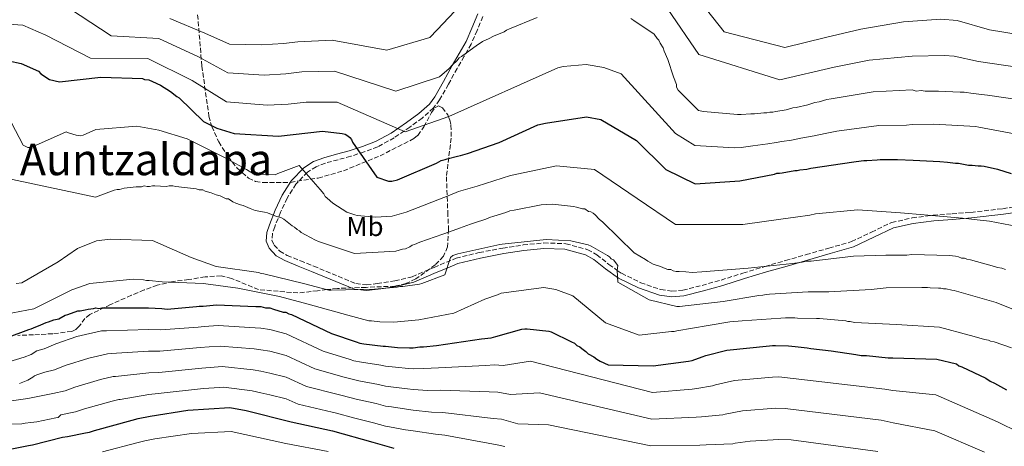
# Model space of a CAD drawing. Units: metres. Extents: x 583346 to 586778, y 4747444 to 4749800.
# Drawn here: x 583826 to 584186, y 4749325 to 4749481 of the extents above; entities that cross this region are included whole.
import ezdxf
from ezdxf.enums import TextEntityAlignment as Align

# ---------------------------------------------------------------- set-up
doc = ezdxf.new("R2010")
doc.units = ezdxf.units.M
doc.header["$MEASUREMENT"] = 0
doc.linetypes.add('DGN Style 3', pattern=[2.435891, 1.739922, -0.695969])
for name, color, linetype, lineweight in [('Camino', 7, 'DGN Style 3', 0), ('Curva de nivel directora', 30, 'Continuous', 30), ('Curva de nivel intermedia', 30, 'Continuous', 0), ('Etiqueta de uso rústico', 92, 'Continuous', 0), ('Margen derecho', 7, 'Continuous', 0), ('Texto de Área (paraje) menor', 7, 'Continuous', 0), ('Zona arbolada', 92, 'DGN Style 3', 0)]:
    doc.layers.add(name, color=color, linetype=linetype, lineweight=lineweight)
doc.styles.add('Style-Arial', font='arial.ttf')

msp = doc.modelspace()

# ---------------------------------------------------------------- linework, layer by layer
at = {"layer": 'Camino', "color": 7, "linetype": 'DGN Style 3', "lineweight": 0}
for points in [[(583995.48, 4749482.43, 912.72), (583993.33, 4749477.36, 913.6), (583991.16, 4749472.33, 914.49), (583988.59, 4749467.9, 915.21), (583986.01, 4749463.47, 915.85), (583982.86, 4749457.69, 916.41), (583979.63, 4749451.93, 916.99), (583977.41, 4749449, 917.49), (583973.27, 4749445.32, 918.38), (583968.72, 4749442.03, 919.39), (583963.01, 4749438.08, 920.77), (583956.98, 4749434.82, 922.31), (583952.06, 4749432.93, 923.62), (583947.09, 4749431.31, 925.02), (583942.46, 4749430.07, 926.38), (583937.82, 4749428.83, 927.73), (583934.4, 4749427.51, 928.77), (583931.23, 4749425.53, 929.81), (583927.03, 4749421.18, 931.27), (583923.82, 4749416.05, 932.52), (583921.37, 4749410.85, 933.73), (583919.29, 4749405.54, 934.92), (583918.41, 4749403.07, 935.5), (583918.26, 4749400.6, 936.07), (583919.03, 4749398.85, 936.39), (583921.15, 4749396.6, 936.69), (583923.83, 4749395.04, 936.9), (583928.67, 4749393.07, 937.23), (583933.52, 4749391.13, 937.42)], [(583933.52, 4749391.13, 937.42), (583948.97, 4749384.75, 936.69), (583952.84, 4749384.27, 937.06), (583956.8, 4749384.75, 937.53), (583963.23, 4749385.71, 938.46), (583969.57, 4749387.23, 939.3), (583977.6, 4749390.69, 939.38), (583985.64, 4749394.04, 939.2), (583994.13, 4749396.09, 939.77), (584002.74, 4749397.76, 940.24), (584010.26, 4749398.88, 939.93), (584017.78, 4749399.62, 939.61), (584025.83, 4749399.35, 939.78), (584033.85, 4749397.15, 939.92), (584037.23, 4749395.29, 939.95), (584041.63, 4749391.75, 939.98), (584044.68, 4749389.59, 940), (584046.21, 4749388.51, 940), (584053.25, 4749385.07, 939.76), (584060.64, 4749382.54, 939.22), (584064.67, 4749381.97, 938.85), (584068.67, 4749382.34, 938.43), (584075.71, 4749384.08, 937.61), (584082.68, 4749386.05, 936.75), (584090.71, 4749388.56, 935.8), (584098.75, 4749391.01, 935), (584098.77, 4749391.01, 935), (584106.27, 4749393.18, 934.35), (584113.79, 4749395.34, 933.66), (584122.13, 4749397.72, 932.89), (584130.47, 4749400.09, 932.14), (584137.77, 4749403.6, 931.47), (584145.1, 4749407.1, 930.86), (584152.69, 4749408.8, 930.36), (584159.34, 4749409.66, 930), (584160.34, 4749409.79, 929.95), (584167.25, 4749410.28, 929.62), (584174.15, 4749410.82, 929.29), (584185.79, 4749412.16, 927.14), (584197.42, 4749413.93, 925.02)]]:
    msp.add_polyline3d(points, dxfattribs=at)
at = {"layer": 'Curva de nivel directora', "color": 30, "linetype": 'Continuous', "lineweight": 30, "flags": 128}
for points, elevation in [([(583821.95, 4749466.24), (583826.45, 4749465.26), (583832.71, 4749462.41), (583833.59, 4749461.53), (583836.78, 4749459.45), (583840.4, 4749458.57), (583855.55, 4749460.33), (583870.82, 4749459.79), (583871.58, 4749459.46), (583873.12, 4749459.24), (583874.55, 4749458.7), (583877.4, 4749457.38), (583881.14, 4749455.08), (583883.45, 4749453.21), (583884.32, 4749452.66), (583893.22, 4749444.1), (583898.06, 4749441.58), (583904.42, 4749439.72), (583920.68, 4749438.74), (583936.71, 4749440.5), (583943.95, 4749439.63), (583945.05, 4749439.41), (583946.04, 4749438.86), (583946.81, 4749438.2), (583947.36, 4749437.43), (583947.69, 4749436.55), (583956.59, 4749423.71), (583960.87, 4749422.18), (583962.19, 4749422.18), (583964.27, 4749422.73), (583978.43, 4749428.77), (583980.19, 4749429.76), (583981.62, 4749430.09), (583982.39, 4749430.42), (583986.12, 4749431.41), (583987.22, 4749431.63), (583989.85, 4749432.4), (584001.38, 4749436.36), (584015.54, 4749442.85), (584018.39, 4749443.4), (584033.44, 4749445.71), (584038.71, 4749444.84), (584051.67, 4749437.16), (584062.43, 4749426.51), (584073.2, 4749421.25), (584089.56, 4749422.35), (584102.29, 4749424.78), (584103.06, 4749425.11), (584104.05, 4749425.11), (584105.04, 4749425.33), (584109.65, 4749426.1), (584110.53, 4749426.1), (584111.51, 4749426.32), (584114.04, 4749426.65), (584115.58, 4749426.98), (584131.28, 4749429.29), (584134.02, 4749429.62), (584135.01, 4749429.84), (584136, 4749429.84), (584139.84, 4749430.07), (584140.94, 4749430.18), (584144.12, 4749430.18), (584147.31, 4749430.18), (584153.03, 4749429.94), (584162.79, 4749429.42), (584165.64, 4749429.2), (584168.5, 4749428.76), (584169.6, 4749428.76), (584173.33, 4749428.11), (584174.65, 4749428.11), (584176.84, 4749427.89), (584177.94, 4749427.89), (584179.04, 4749427.67), (584183.87, 4749426.58), (584188.92, 4749425.04)], 925), ([(583821.06, 4749364.86), (583829.18, 4749367.93), (583830.06, 4749368.15), (583830.94, 4749368.59), (583833.57, 4749369.69), (583835.55, 4749370.57), (583836.42, 4749370.79), (583838.4, 4749371.45), (583840.16, 4749371.89), (583842.57, 4749373.21), (583843.45, 4749373.43), (583847.18, 4749374.75), (583848.06, 4749374.75), (583849.82, 4749375.19), (583850.92, 4749375.41), (583852.89, 4749375.63), (583853.77, 4749375.85), (583854.87, 4749375.63), (583855.97, 4749375.85), (583857.06, 4749375.85), (583873.1, 4749375.86), (583877.93, 4749375.65), (583879.9, 4749375.43), (583890.66, 4749376.31), (583891.54, 4749376.53), (583893.08, 4749376.53), (583897.91, 4749376.97), (583912.4, 4749376.32), (583914.16, 4749376.32), (583915.92, 4749375.88), (583917.45, 4749375.89), (583918.77, 4749375.45), (583922.29, 4749374.35), (583923.38, 4749374.35), (583924.48, 4749373.69), (583925.36, 4749373.47), (583940.08, 4749366.45), (583949.08, 4749363.39), (583950.4, 4749362.95), (583951.94, 4749362.73), (583958.97, 4749361.85), (583959.84, 4749361.85), (583962.04, 4749361.63), (583964.24, 4749361.42), (583968.63, 4749361.2), (583969.95, 4749361.2), (583972.36, 4749361.64), (583973.68, 4749361.64), (583978.51, 4749362.08), (583994.98, 4749364.51), (583998.49, 4749364.95), (584000.25, 4749365.39), (584009.69, 4749368.03), (584010.79, 4749368.25), (584011.67, 4749368.25), (584019.57, 4749367.37), (584020.45, 4749367.15), (584027.92, 4749363.43), (584029.02, 4749362.99), (584029.9, 4749362.11), (584030.99, 4749361.67), (584031.65, 4749361.01), (584033.19, 4749359.91), (584034.07, 4749359.04), (584036.05, 4749357.94), (584037.15, 4749357.06), (584038.46, 4749356.4), (584041.32, 4749355.09), (584057.79, 4749354.66), (584070.74, 4749356.42), (584072.06, 4749356.64), (584075.79, 4749357.96), (584077.11, 4749358.4), (584084.8, 4749360.38), (584100.39, 4749361.93)], 950), ([(584100.39, 4749361.93), (584101.49, 4749362.15), (584102.58, 4749362.15), (584107.42, 4749361.93), (584109.83, 4749361.71), (584114.22, 4749361.27), (584115.54, 4749361.05), (584123.01, 4749360.18), (584132.01, 4749358.87), (584133.99, 4749358.43), (584135.96, 4749358.43), (584143.87, 4749357.56), (584145.63, 4749357.56), (584161.66, 4749357.13), (584168.91, 4749355.37), (584169.79, 4749354.71), (584170.88, 4749354.28), (584179.67, 4749350.11), (584181.21, 4749349.01), (584182.74, 4749348.35), (584187.14, 4749345.94)], 950), ([(583821.17, 4749323.97), (583829.07, 4749325.51), (583830.61, 4749325.74), (583841.59, 4749328.6), (583843.34, 4749328.82), (583849.93, 4749330.14), (583851.47, 4749330.36), (583853.22, 4749331.02), (583867.06, 4749334.76), (583869.25, 4749335.42), (583873.64, 4749336.3), (583887.48, 4749338.5), (583902.85, 4749339.39), (583908.78, 4749338.29), (583925.25, 4749334.13), (583940.4, 4749330.84), (583955.12, 4749326.68), (583962.81, 4749324.49)], 975)]:
    msp.add_lwpolyline(points, dxfattribs=dict(at, elevation=elevation))
at = {"layer": 'Curva de nivel intermedia', "color": 30, "linetype": 'Continuous', "lineweight": 0, "flags": 128}
for points, elevation in [([(584072.76, 4749491.06), (584083.8, 4749476.9), (584106.08, 4749471.11), (584120.93, 4749474.84), (584133.88, 4749477.84), (584149.52, 4749480.53), (584163.1, 4749481.5), (584169.19, 4749480.97), (584180.92, 4749477.56), (584198.14, 4749474.73)], 905), ([(583840.63, 4749487.72), (583859.4, 4749475.36), (583876.81, 4749474.42), (583891.31, 4749467.73), (583902.15, 4749461.81), (583915.45, 4749461.03), (583923.34, 4749461.48), (583929.23, 4749462.17), (583941.15, 4749462.45), (583963.66, 4749455.17), (583979.57, 4749460.36), (583983.08, 4749463.43), (583984.4, 4749464.75), (583985.93, 4749466.29), (583986.81, 4749467.39), (583987.69, 4749467.83), (583989.45, 4749469.15), (583992.96, 4749471.78), (583995.37, 4749473.32), (583997.79, 4749474.42), (583999.33, 4749475.3), (584003.28, 4749476.84), (584004.16, 4749477.5), (584005.25, 4749477.94), (584015.35, 4749482.12)], 915), ([(583880.81, 4749481.7), (583893.62, 4749476.4), (583902.75, 4749472.34), (583914.44, 4749472.09), (583922.44, 4749472.6), (583927.69, 4749473.25), (583940.25, 4749473.8), (583960.3, 4749470.09), (583976.1, 4749474.79), (583978.74, 4749477.54), (583989.49, 4749489.07)], 910), ([(584063.14, 4749485.1), (584074.56, 4749468.51), (584104.18, 4749459.35), (584124.12, 4749463.95), (584136.96, 4749466.44), (584152.65, 4749467.96), (584164.54, 4749468.24), (584168.04, 4749467.95), (584177, 4749466.06), (584196.08, 4749463.14)], 910), ([(583821.61, 4749479.71), (583827.01, 4749479.29), (583835.45, 4749475.62), (583851.79, 4749467.18), (583872.81, 4749467.14), (583889, 4749459.06), (583901.55, 4749451.27), (583916.46, 4749449.98), (583924.23, 4749450.35), (583930.78, 4749451.1), (583942.06, 4749451.1), (583967.02, 4749440.25), (583983.03, 4749445.92), (584022.97, 4749463.7), (584024.86, 4749464.2), (584033.24, 4749464.92), (584039.73, 4749463.84), (584046.1, 4749461.52), (584066.03, 4749439.69), (584073.1, 4749435.24), (584087.65, 4749434.37), (584090.04, 4749434.51), (584094.28, 4749435.1), (584099.8, 4749435.91), (584102.8, 4749436.4), (584104.98, 4749436.69), (584108.47, 4749437.22), (584111.95, 4749437.93), (584116.79, 4749438.81), (584120.83, 4749439.65), (584125.01, 4749440.49), (584140.47, 4749442.56), (584150.59, 4749442.68), (584152.67, 4749442.9), (584160.58, 4749443.12), (584175.95, 4749442.25), (584177.05, 4749442.03), (584192.09, 4749439.19)], 920), ([(584049.61, 4749481.7), (584050.71, 4749481.04), (584058.18, 4749475.99), (584059.28, 4749474.45), (584059.94, 4749473.8), (584060.38, 4749472.7), (584061.47, 4749470.94), (584061.91, 4749469.84), (584063.23, 4749466.77), (584065.21, 4749460.4), (584066.31, 4749457.55), (584066.31, 4749456.67), (584066.97, 4749455.57)], 915), ([(584066.97, 4749455.57), (584074.44, 4749448.11), (584076.2, 4749447.67), (584088.72, 4749446.58), (584090.03, 4749446.58), (584093.55, 4749446.8), (584094.87, 4749446.8), (584098.38, 4749447.24), (584099.48, 4749447.24), (584100.58, 4749447.47), (584101.67, 4749447.47), (584102.77, 4749447.69), (584106.5, 4749448.35), (584108.92, 4749449.01), (584110.24, 4749449.23), (584114.41, 4749450.11), (584117.04, 4749450.99), (584118.58, 4749451.21), (584121.43, 4749452.09), (584122.97, 4749452.31), (584138.34, 4749454.95), (584152.62, 4749455.62), (584154.15, 4749455.18), (584155.91, 4749455.4), (584157.45, 4749455.18), (584162.28, 4749455.18), (584170.18, 4749454.75), (584171.72, 4749454.75), (584175.02, 4749454.31), (584180.29, 4749453.65), (584191.05, 4749452.12)], 915), ([(583822.92, 4749443.53), (583827.2, 4749435.41), (583828.85, 4749434.53), (583829.73, 4749434.53), (583830.61, 4749434.75), (583842.9, 4749440.25), (583843.78, 4749439.92), (583846.53, 4749439.04), (583848.28, 4749438.82), (583849.16, 4749439.04), (583853.77, 4749441.13), (583868.81, 4749442.35), (583876.83, 4749440.92), (583887.26, 4749437.75), (583900.88, 4749430.84), (583908.9, 4749426.45), (583911.54, 4749424.91), (583919.44, 4749424.48), (583920.43, 4749425.03), (583928.22, 4749427.99), (583935.91, 4749419.21), (583937.23, 4749417.57), (583937.78, 4749416.58), (583938.44, 4749416.03), (583940.53, 4749414.17), (583945.69, 4749410.88), (583948.55, 4749409.89), (583949.42, 4749409.67), (583956.17, 4749409.05), (583962.2, 4749409.37), (583967.39, 4749410.9), (583983.39, 4749417.16), (583986.56, 4749418.45), (583993.36, 4749420.42), (584005.54, 4749424.26), (584022.42, 4749427.82), (584036.39, 4749426.49), (584051.92, 4749415.89), (584065.94, 4749406.42), (584090.64, 4749406.31), (584105.4, 4749408.42), (584109.93, 4749409.11), (584115.18, 4749409.83), (584117.27, 4749410.27), (584132.75, 4749411.71), (584148.34, 4749410.62), (584157.02, 4749409.86), (584172.39, 4749408.55), (584175.35, 4749408.22), (584180.95, 4749407.56), (584193.8, 4749405.15)], 930), ([(583817.44, 4749424.04), (583853.63, 4749416.35), (583860.43, 4749418.99), (583861.53, 4749419.21), (583862.41, 4749419.21), (583864.17, 4749419.65), (583868.56, 4749420.09), (583870.53, 4749420.09), (583871.41, 4749420.53), (583872.51, 4749420.31), (583873.39, 4749420.31), (583874.49, 4749420.53), (583875.37, 4749420.53), (583879.54, 4749420.31), (583880.64, 4749420.53), (583881.95, 4749420.53), (583883.05, 4749420.31), (583890.52, 4749419.44), (583891.62, 4749419), (583892.93, 4749419), (583893.81, 4749418.56), (583896.01, 4749417.91), (583897.77, 4749417.25), (583899.3, 4749416.81), (583901.5, 4749415.71), (583902.38, 4749415.71), (583903.92, 4749414.62), (583905.01, 4749414.18), (583906.77, 4749413.52), (583907.65, 4749413.3), (583910.29, 4749412.2), (583912.04, 4749411.55), (583915.56, 4749410.89), (583916.65, 4749410.67), (583919.95, 4749409.35), (583921.49, 4749408.92), (583922.59, 4749408.26), (583925.66, 4749405.84), (583926.54, 4749405.4), (583927.42, 4749404.53), (583928.3, 4749404.09), (583928.96, 4749403.43), (583930.49, 4749402.55), (583934.23, 4749400.58), (583935.33, 4749400.14), (583948.5, 4749395.75), (583963.66, 4749396.64), (583966.07, 4749397.3), (583967.17, 4749397.52), (583968.71, 4749398.18), (583969.58, 4749398.84), (583970.46, 4749399.06), (583972.44, 4749399.94), (583980.78, 4749402.8), (583983.2, 4749403.68), (583986.93, 4749405), (583990.88, 4749406.54), (583992.42, 4749406.98), (583996.59, 4749408.3), (583997.91, 4749408.95)], 935), ([(583997.91, 4749408.95), (583999.44, 4749409.39), (584003.84, 4749410.71), (584005.37, 4749411.37), (584006.91, 4749411.59), (584016.79, 4749413.58), (584020.96, 4749413.8), (584028.65, 4749412.92), (584029.75, 4749412.7), (584031.94, 4749412.05), (584032.82, 4749412.05), (584034.14, 4749411.17), (584035.02, 4749410.95), (584035.9, 4749410.51), (584036.56, 4749409.85), (584038.09, 4749408.32), (584039.41, 4749407.22), (584050.84, 4749396.03), (584055.01, 4749393.61), (584055.89, 4749392.95), (584057.87, 4749391.86), (584060.5, 4749390.98), (584062.26, 4749390.32), (584063.14, 4749389.88), (584064.24, 4749389.88), (584065.11, 4749389.45), (584066.21, 4749389.23), (584067.31, 4749389.23), (584069.73, 4749389.01), (584072.14, 4749388.79), (584075.66, 4749389.01), (584092.56, 4749390.34), (584108.81, 4749392.1), (584112.33, 4749392.54), (584113.86, 4749392.98), (584115.62, 4749392.98), (584131.21, 4749394.75), (584143.07, 4749395.19), (584150.76, 4749395.2), (584152.51, 4749395.42), (584166.35, 4749394.99), (584168.54, 4749394.77), (584169.64, 4749394.55), (584170.74, 4749394.11), (584171.84, 4749394.11), (584172.72, 4749393.67), (584174.03, 4749393.45), (584182.82, 4749391.04), (584183.92, 4749390.61), (584185.46, 4749390.39), (584186.77, 4749389.95)], 935), ([(583824.53, 4749384.82), (583826.72, 4749385.04), (583840.01, 4749392.74), (583847.03, 4749397.57), (583853.95, 4749400.43), (583859, 4749400.98), (583874.48, 4749400.55), (583888.65, 4749394.3), (583897.87, 4749391.01), (583913.35, 4749388.82), (583914.34, 4749388.49), (583915.22, 4749388.38), (583929.83, 4749384.77), (583939.05, 4749382.36), (583939.93, 4749382.36), (583955.85, 4749382.69), (583964.08, 4749383.47), (583965.07, 4749383.69), (583966.17, 4749383.69), (583972.21, 4749384.57), (583973.09, 4749384.79), (583981.54, 4749387.98), (583983.62, 4749394.35), (583984.5, 4749395.01), (583986.26, 4749395.67), (584001.63, 4749399.08), (584002.51, 4749399.19), (584018.65, 4749400.84), (584027.65, 4749400.41), (584034.02, 4749398.88), (584035.12, 4749398.44), (584036.87, 4749397.45), (584041.05, 4749395.04), (584041.82, 4749394.6), (584042.48, 4749393.83), (584043.24, 4749393.5), (584044.89, 4749391.41), (584044.67, 4749389.55), (584044.9, 4749385.27), (584056.32, 4749378.79), (584066.53, 4749376.38), (584067.41, 4749376.38), (584083.44, 4749378.15), (584096.5, 4749380.35), (584097.93, 4749380.46), (584099.14, 4749380.79), (584100.46, 4749380.9), (584114.62, 4749381.68), (584115.83, 4749381.79), (584116.82, 4749381.68), (584117.8, 4749381.79), (584119.01, 4749381.68), (584120, 4749381.79), (584121.21, 4749381.68), (584122.2, 4749381.79)], 940), ([(583815.61, 4749372.54), (583831.09, 4749375.51), (583844.92, 4749382.43), (583851.51, 4749384.74), (583867.43, 4749386.4), (583871.16, 4749386.07), (583872.26, 4749385.85), (583873.24, 4749385.85), (583878.08, 4749385.42), (583893.12, 4749384.76), (583894, 4749384.65), (583905.75, 4749383.12), (583921.01, 4749380.06), (583931.55, 4749377.21), (583946.05, 4749373.15), (583953.74, 4749371.18), (583954.72, 4749371.07), (583957.69, 4749370.74), (583962.85, 4749370.64), (583972.07, 4749371.52), (583984.81, 4749373.94), (583996.22, 4749379), (584000.84, 4749380.65), (584002.15, 4749381.2), (584017.74, 4749383.29), (584022.24, 4749382.53), (584028.39, 4749380.33), (584040.37, 4749370.35), (584052.67, 4749365.85), (584064.53, 4749367.17), (584065.51, 4749367.18), (584066.5, 4749367.51), (584077.92, 4749369.38), (584085.93, 4749370.81), (584090.44, 4749371.14), (584104.6, 4749372.14), (584106.25, 4749372.25), (584109.65, 4749372.25), (584110.64, 4749372.14), (584117.67, 4749372.03), (584118.76, 4749371.92), (584128.32, 4749371.16), (584129.09, 4749370.83), (584129.96, 4749370.83), (584131.5, 4749370.5), (584146.87, 4749369.74), (584162.69, 4749368.87), (584173.56, 4749365.91), (584174.44, 4749365.69), (584179.16, 4749364.27), (584180.59, 4749364.05), (584181.36, 4749363.72), (584182.67, 4749363.5), (584189.04, 4749361.31)], 945), ([(584122.2, 4749381.79), (584137.68, 4749382.57), (584143.17, 4749383.23), (584156.23, 4749383.35), (584158.21, 4749383.35), (584159.2, 4749383.24), (584162.27, 4749383.02), (584163.15, 4749383.02), (584164.14, 4749382.8), (584165.13, 4749382.8), (584167.21, 4749382.36), (584168.09, 4749382.25), (584183.47, 4749377.87), (584184.24, 4749377.43), (584185.22, 4749377.1), (584196.98, 4749372.39), (584206.94, 4749368.34), (584211.95, 4749364.91), (584219.56, 4749358.39), (584221.54, 4749356.36), (584229.18, 4749348.1), (584239.44, 4749338.47), (584252.8, 4749327.4), (584262.74, 4749321.33)], 940), ([(583821.86, 4749356.18), (583827.56, 4749357.83), (583830.09, 4749358.82), (583832.14, 4749360.14), (583834.78, 4749360.91), (583839.07, 4749362.66), (583846.86, 4749365.36), (583855.87, 4749367.48), (583857.64, 4749367.49), (583873.1, 4749367.93), (583877.58, 4749367.86), (583891.28, 4749368.82), (583893.41, 4749369.08), (583898.6, 4749369.44), (583912.06, 4749368.62), (583914.16, 4749368.44), (583917.46, 4749367.93), (583923.39, 4749366.4), (583937.01, 4749360.02), (583946.9, 4749356.97), (583948.27, 4749356.55), (583950.97, 4749355.97), (583958.09, 4749354.85), (583959.84, 4749354.55), (583963.51, 4749354.15), (583968.26, 4749353.72), (583969.95, 4749353.61), (583973.82, 4749353.66), (583979.26, 4749353.9), (583996.4, 4749354.82), (583999.74, 4749355), (584002.91, 4749354.75), (584012.94, 4749356.39), (584057.53, 4749344.9), (584072.14, 4749346.17)], 955), ([(583825.84, 4749348.16), (583828.91, 4749349.48), (583830.67, 4749350.47), (583831.33, 4749351.02), (583832.1, 4749351.35), (583835.09, 4749352.34), (583838.63, 4749353.23), (583842.59, 4749354.74), (583851.15, 4749357.5), (583857.97, 4749359.11), (583859.32, 4749359.12), (583873.1, 4749359.99), (583877.23, 4749360.07), (583891.9, 4749361.33), (583895.28, 4749361.63), (583899.29, 4749361.9), (583911.71, 4749360.92), (583914.17, 4749360.56), (583917.46, 4749359.97), (583923.4, 4749358.45), (583933.94, 4749353.58), (583944.71, 4749350.56), (583946.14, 4749350.16), (583950.01, 4749349.21), (583957.22, 4749347.84), (583959.84, 4749347.24), (583962.79, 4749346.89), (583967.89, 4749346.24), (583969.96, 4749346.02), (583975.27, 4749345.67), (583980.01, 4749345.72), (583997.83, 4749345.13), (584000.99, 4749345.06), (584005.58, 4749344.12), (584016.2, 4749344.76), (584057.28, 4749335.14), (584073.54, 4749335.92), (584075.5, 4749336.03), (584083.28, 4749336.78), (584084.24, 4749337.04), (584090.5, 4749338.23)], 960), ([(583813.46, 4749340.46), (583828.83, 4749342.67), (583838.05, 4749344.54), (583842.48, 4749345.54), (583846.11, 4749346.82), (583855.43, 4749349.64), (583860.06, 4749350.74), (583860.99, 4749350.76), (583873.11, 4749352.06), (583876.88, 4749352.28), (583892.51, 4749353.84), (583897.14, 4749354.18), (583899.97, 4749354.37), (583911.36, 4749353.22), (583914.17, 4749352.68), (583917.47, 4749352.01), (583923.41, 4749350.5), (583930.87, 4749347.14), (583942.53, 4749344.15), (583944.01, 4749343.77), (583949.05, 4749342.46), (583956.35, 4749340.84), (583959.84, 4749339.94), (583962.06, 4749339.63), (583967.52, 4749338.76), (583969.96, 4749338.42), (583976.72, 4749337.69), (583980.76, 4749337.54), (583999.26, 4749335.44), (584002.24, 4749335.12), (584008.24, 4749333.48), (584019.45, 4749333.12), (584057.02, 4749325.39), (584074.93, 4749325.66), (584077.22, 4749325.73), (584087.03, 4749326.19), (584087.81, 4749326.37), (584093.36, 4749327.16), (584103.78, 4749327.73), (584108.41, 4749327.57), (584140.09, 4749323.32)], 965), ([(584072.14, 4749346.17), (584073.78, 4749346.34), (584079.54, 4749347.37), (584080.68, 4749347.72), (584087.65, 4749349.31), (584101.52, 4749350.53), (584103.79, 4749350.62), (584142.61, 4749346.15), (584145.63, 4749345.66), (584161.31, 4749344.03), (584183.93, 4749334.18), (584191.79, 4749330.24), (584202.31, 4749318.72)], 955), ([(583818.32, 4749333.33), (583826.67, 4749333.44), (583827.88, 4749333.66), (583829.96, 4749333.88), (583832.16, 4749334.21), (583839.07, 4749335.64), (583839.95, 4749335.75), (583841, 4749336.74), (583846.32, 4749337.86), (583849.63, 4749338.91), (583859.72, 4749341.79), (583862.16, 4749342.37), (583862.67, 4749342.39), (583873.11, 4749344.13), (583876.53, 4749344.49), (583893.13, 4749346.35), (583899.01, 4749346.73), (583900.66, 4749346.84), (583911.02, 4749345.52), (583914.18, 4749344.81), (583917.47, 4749344.05), (583923.41, 4749342.54), (583927.8, 4749340.7), (583940.34, 4749337.74), (583941.88, 4749337.38), (583948.09, 4749335.7), (583955.48, 4749333.83), (583959.84, 4749332.64), (583961.34, 4749332.37), (583967.15, 4749331.28), (583969.97, 4749330.83), (583978.18, 4749329.71), (583981.5, 4749329.36), (584000.68, 4749325.75), (584003.48, 4749325.17)], 970), ([(584090.5, 4749338.23), (584102.65, 4749339.13), (584106.1, 4749339.1), (584141.35, 4749334.74), (584145.64, 4749333.77), (584160.95, 4749330.94), (584179.18, 4749323.08)], 960), ([(583856.14, 4749323.26), (583869.26, 4749326.62), (583871.71, 4749327.23), (583875.32, 4749327.95), (583888.84, 4749329.92), (583903.35, 4749330.66), (583923.27, 4749326.29), (583938.78, 4749323.35)], 980)]:
    msp.add_lwpolyline(points, dxfattribs=dict(at, elevation=elevation))
at = {"layer": 'Margen derecho', "color": 7, "linetype": 'Continuous', "lineweight": 0}
for points in [[(583993.65, 4749483.42, 912.72), (583991.43, 4749478.18, 913.6), (583989.31, 4749473.26, 914.49), (583986.8, 4749468.94, 915.21), (583984.21, 4749464.49, 915.85), (583981.05, 4749458.69, 916.41), (583977.9, 4749453.07, 916.99), (583975.89, 4749450.41, 917.49), (583971.97, 4749446.94, 918.38), (583967.52, 4749443.72, 919.39), (583961.93, 4749439.84, 920.77), (583956.11, 4749436.7, 922.31), (583951.37, 4749434.88, 923.62), (583946.5, 4749433.3, 925.02), (583941.93, 4749432.07, 926.38), (583937.18, 4749430.8, 927.73), (583933.47, 4749429.37, 928.77), (583929.92, 4749427.15, 929.81), (583925.39, 4749422.46, 931.27), (583922, 4749417.04, 932.52), (583919.47, 4749411.67, 933.73), (583917.35, 4749406.27, 934.92), (583916.36, 4749403.49, 935.5), (583916.17, 4749400.22, 936.07), (583917.28, 4749397.69, 936.39), (583919.84, 4749394.96, 936.78), (583922.92, 4749393.17, 937.18), (583927.9, 4749391.15, 937.8), (583932.74, 4749389.21, 938.39)], [(583932.74, 4749389.21, 938.39), (583948.44, 4749382.73, 939.93), (583949.74, 4749382.56, 940), (583952.83, 4749382.18, 940.07), (583957.08, 4749382.7, 940.02), (583959.05, 4749382.99, 940), (583963.62, 4749383.68, 939.99), (583970.23, 4749385.26, 939.99), (583978.4, 4749388.78, 939.98), (583982.34, 4749390.42, 940), (583986.29, 4749392.06, 940.03), (583994.57, 4749394.07, 940.13), (584003.09, 4749395.71, 940.24), (584010.51, 4749396.82, 939.93), (584017.84, 4749397.54, 939.61), (584025.52, 4749397.29, 939.78), (584033.06, 4749395.22, 939.92), (584036.08, 4749393.56, 939.92), (584040.39, 4749390.1, 939.89), (584045.15, 4749386.72, 939.82), (584052.46, 4749383.15, 939.66), (584060.15, 4749380.52, 939.4), (584064.62, 4749379.88, 939.14), (584069.02, 4749380.29, 938.88), (584076.24, 4749382.08, 938.71), (584083.27, 4749384.07, 938.57), (584091.32, 4749386.58, 938.27), (584099.34, 4749389.02, 937.84), (584106.84, 4749391.18, 937.05), (584114.36, 4749393.35, 936.28), (584122.69, 4749395.72, 935.8), (584131.21, 4749398.14, 935.34), (584138.67, 4749401.73, 934.9), (584145.78, 4749405.13, 934.4), (584153.05, 4749406.75, 933.37), (584160.55, 4749407.72, 931.9), (584167.4, 4749408.21, 930.59), (584174.34, 4749408.76, 929.29), (584186.07, 4749410.1, 927.14), (584197.78, 4749411.88, 925.02)]]:
    msp.add_polyline3d(points, dxfattribs=at)
at = {"layer": 'Zona arbolada', "color": 92, "linetype": 'DGN Style 3', "lineweight": 0}
for points in [[(583891.04, 4749483.08, 909.32), (583892.58, 4749464.34, 918.29), (583895.18, 4749446, 927.66), (583896.18, 4749442.18, 929.53), (583898.76, 4749436.63, 932.07), (583902.2, 4749431.17, 934.12), (583905.49, 4749426.97, 934.48), (583909.62, 4749423.34, 933.5), (583912.23, 4749422.11, 932.61), (583914.97, 4749421.69, 931.83), (583925.06, 4749421.79, 930.15), (583935.16, 4749423.35, 928.5), (583944.42, 4749426.01, 926.97), (583957.84, 4749431.48, 924.71), (583970.18, 4749437.79, 922.45), (583971.66, 4749438.97, 922.05), (583973.89, 4749442.11, 921.05), (583976.66, 4749447.29, 919.35), (583977.94, 4749449.09, 918.68), (583979.24, 4749449.75, 918.28), (583980.67, 4749449.09, 919.04), (583982.64, 4749446.43, 922.22), (583983.36, 4749444.65, 923.79), (583983.78, 4749442.74, 924.74), (583983.88, 4749438, 925.74), (583982.96, 4749430.83, 926.83)], [(583982.96, 4749430.83, 926.83), (583982.14, 4749423.79, 928.5), (583982.61, 4749410.92, 933.31), (583982.89, 4749404.55, 935.79), (583982.56, 4749398.24, 938.08), (583981.04, 4749394.73, 938.22), (583978.04, 4749391.65, 938.36), (583970.97, 4749386.47, 938.63), (583967.22, 4749384.75, 938.76), (583963.21, 4749383.81, 938.88), (583952.68, 4749383.38, 939.25), (583942.19, 4749382.98, 939.77), (583938.36, 4749382.54, 940), (583934.98, 4749382.15, 940.24), (583927.77, 4749381.32, 940.83), (583913.35, 4749382.55, 942.22), (583903.45, 4749386.66, 943.29), (583899.69, 4749387.55, 943.66), (583893.76, 4749387.21, 945.05), (583887.8, 4749386.24, 946.21), (583882.02, 4749385.49, 946.6), (583876.26, 4749384.18, 946.84), (583871.45, 4749382.41, 946.83), (583866.78, 4749380.46, 946.84), (583859.08, 4749377.06, 947.46), (583851.54, 4749373.45, 948.51), (583849.78, 4749372, 949), (583847.65, 4749369.12, 950.03), (583846.45, 4749367.94, 950.43), (583844.95, 4749367.27, 950.59), (583837.97, 4749366.41, 950.08), (583830.94, 4749366.02, 949.34), (583825.16, 4749365.82, 949.04)]]:
    msp.add_polyline3d(points, dxfattribs=at)

# ---------------------------------------------------------------- texts
at = {"layer": 'Etiqueta de uso rústico', "color": 92, "linetype": 'Continuous', "lineweight": 0, "style": 'Style-Arial'}
msp.add_text('Mb', height=7, rotation=0.0308, dxfattribs=at).set_placement((583952.29, 4749405.64, 931.39), align=Align.MIDDLE_CENTER)
at = {"layer": 'Texto de Área (paraje) menor', "color": 7, "linetype": 'Continuous', "lineweight": 0, "style": 'Style-Arial'}
msp.add_text('Auntzaldapa', height=11.5, dxfattribs=at).set_placement((583872.15, 4749430.16, 932.08), align=Align.MIDDLE_CENTER)

doc.saveas('drawing.dxf')
